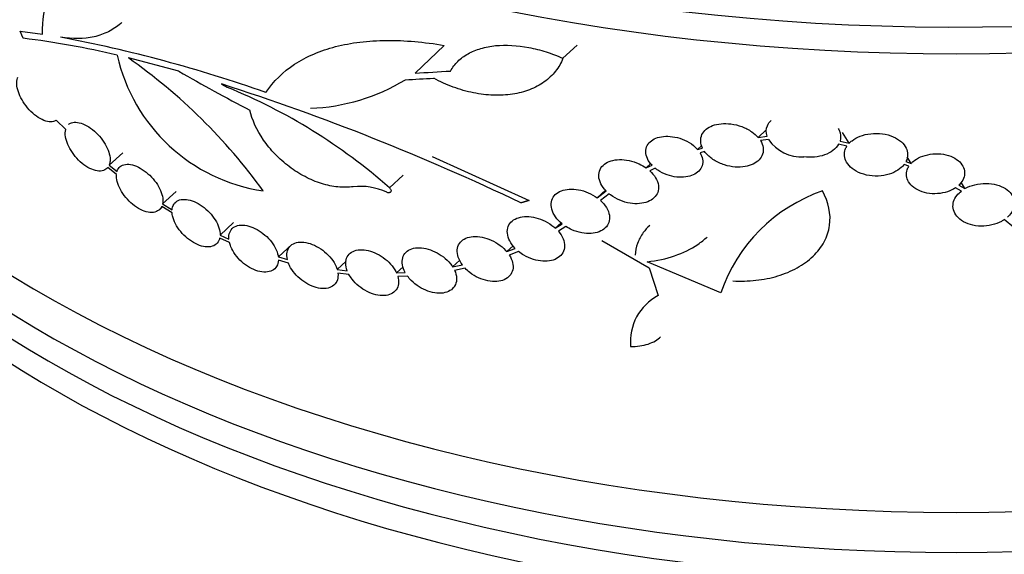
# Model space of a CAD drawing. Units: millimetres. Extents: x 0 to 835, y 0 to 1165.
# Drawn here: x 169 to 196, y 150 to 165 of the extents above; entities that cross this region are included whole.
import ezdxf
from ezdxf import colors
from ezdxf.entities.mleader import LeaderData, LeaderLine
from ezdxf.math import Vec2, Vec3

# ---------------------------------------------------------------- set-up
doc = ezdxf.new("R2010")
doc.units = ezdxf.units.MM
doc.layers.add('DV7_Défaut', color=7, linetype='Continuous')
doc.layers.add('Défaut', color=7, linetype='Continuous')

# ---------------------------------------------------------------- blocks, each defined once
blk = doc.blocks.new('_DOT')
at = {"color": 0}
blk.add_line((0, 0), (-1, 0), dxfattribs=at)
at = {"color": 0, "const_width": 0.333}
blk.add_lwpolyline([(-0.1665, 0, 1), (0.1665, 0, 1)], format="xyb", close=True, dxfattribs=at)
blk = doc.blocks.new('SE6')
at = {"layer": 'DV7_Défaut', "color": 7, "linetype": 'Continuous'}
for p, q in [((169.117, 164.262), (169.732, 164.178)), ((180.744, 163.87), (179.945, 163.112)), ((183.995, 163.517), (184.391, 163.881)), ((173.469, 163.161), (172.086, 163.527)), ((170.365, 161.563), (170.109, 161.821)), ((189.346, 161.345), (189.572, 161.553)), ((191.843, 161.183), (191.663, 161.479)), ((189.346, 161.345), (189.593, 161.376)), ((189.634, 161.285), (189.412, 161.256)), ((191.781, 161.102), (191.555, 161.16)), ((191.593, 161.246), (191.843, 161.183)), ((171.556, 160.582), (171.931, 160.926)), ((187.69, 161.014), (187.807, 161.121)), ((187.69, 161.014), (187.827, 161.05)), ((187.882, 160.958), (187.755, 160.924)), ((180.411, 160.817), (183.074, 159.616)), ((186.278, 160.507), (186.408, 160.627)), ((193.401, 160.687), (193.543, 160.633)), ((193.543, 160.633), (193.432, 160.816)), ((171.493, 160.49), (171.523, 160.518)), ((171.76, 160.328), (171.521, 160.52)), ((171.556, 160.582), (171.773, 160.407)), ((186.278, 160.507), (186.44, 160.58)), ((186.53, 160.498), (186.376, 160.429)), ((193.48, 160.552), (193.349, 160.603)), ((179.239, 159.965), (179.617, 160.312)), ((195.017, 159.939), (194.91, 160.116)), ((173.022, 159.522), (173.395, 159.864)), ((184.932, 159.691), (185.16, 159.901)), ((184.932, 159.691), (185.178, 159.876)), ((194.92, 159.874), (194.758, 159.963)), ((194.846, 160.033), (195.017, 159.939)), ((185.268, 159.794), (185.028, 159.612)), ((172.936, 159.361), (173.017, 159.436)), ((173.284, 159.272), (172.998, 159.448)), ((173.022, 159.522), (173.284, 159.36)), ((174.598, 158.665), (174.969, 159.006)), ((183.787, 158.854), (183.949, 159.003)), ((196.355, 158.875), (196.097, 159.089)), ((183.787, 158.854), (183.977, 158.973)), ((184.08, 158.898), (183.871, 158.768)), ((174.856, 158.462), (174.588, 158.581)), ((174.598, 158.665), (174.84, 158.557)), ((185.059, 158.513), (186.362, 157.762)), ((176.195, 158.066), (176.566, 158.407)), ((182.457, 158.21), (182.636, 158.374)), ((182.457, 158.21), (182.689, 158.301)), ((182.779, 158.217), (182.526, 158.117)), ((176.195, 158.066), (176.442, 157.996)), ((176.471, 157.898), (176.198, 157.975)), ((177.809, 157.719), (178.057, 157.948)), ((180.974, 157.792), (181.173, 157.974)), ((188.326, 157.077), (186.31, 157.933)), ((177.809, 157.719), (178.086, 157.685)), ((179.436, 157.628), (179.617, 157.794)), ((179.436, 157.628), (179.674, 157.637)), ((180.974, 157.792), (181.241, 157.847)), ((181.317, 157.755), (181.027, 157.695)), ((186.362, 157.762), (186.606, 157.003)), ((178.132, 157.586), (177.828, 157.623)), ((179.735, 157.54), (179.472, 157.53))]:
    blk.add_line(p, q, dxfattribs=at)
for centre, radius, start, end in [((166.332, 140.769), 23.473, 76.5923, 82.977), ((162.88, 125.684), 39.109, 70.6273, 79.1767), ((176.496, 164.662), 4.839, 192.661, 261.5332), ((162.96, 150.588), 15.834, 35.9161, 54.8069), ((154.783, 100.899), 65.017, 64.42997, 72.22199), ((176.879, 167.501), 5.36, 272.0811, 301.4669), ((168.925, 148.285), 15.582, 48.5534, 67.8621), ((190.546, 161.921), 1.112, 214.8883, 272.8994), ((178.431, 158.287), 1.716, 64.6626, 96.1453), ((192.564, 155.644), 4.473, 108.9364, 161.3079), ((187.271, 155.742), 1.425, 117.8181, 185.4179)]:
    blk.add_arc(centre, radius, start, end, dxfattribs=at)
for centre, major_axis, ratio, start_param, end_param in [((194.78, 186.336), (-38.041, 0), 0.57735, 0.102316, 3.077056), ((194.78, 185.52), (37.896, 0), 0.57735, 3.243909, 6.180869), ((194.78, 171.504), (-35.417, 0), 0.57735, 0.027151, 3.114441), ((194.78, 170.279), (35.2, 0), 0.57735, 3.243909, 6.180869), ((194.78, 169.463), (-35.056, 0), 0.57735, 0.08227, 3.059323), ((194.78, 168.646), (34.911, 0), 0.57735, 3.243909, 6.180869), ((193.869, 180.838), (-36.561, 8.893), 0.642827, 1.142021, 1.203827), ((196.466, 181.219), (-36.974, -11.254), 0.386225, 0.993968, 1.02283), ((196.465, 181.034), (-36.941, -11.244), 0.386225, 0.985517, 1.00883)]:
    blk.add_ellipse(centre, major_axis=major_axis, ratio=ratio, start_param=start_param, end_param=end_param, dxfattribs=at)
for points, knots in [([(169.732, 164.178), (169.722, 164.567), (169.778, 164.904), (169.959, 165.337), (170.035, 165.466), (170.174, 165.64), (170.226, 165.696), (170.283, 165.748)], [0, 0, 0, 0, 0.566674, 0.566674, 0.850011, 0.850011, 1, 1, 1, 1]), ([(171.904, 164.498), (171.894, 164.489), (171.884, 164.48), (171.772, 164.383), (171.659, 164.307), (171.414, 164.185), (171.283, 164.138), (170.866, 164.043), (170.554, 164.039), (170.224, 164.097)], [0, 0, 0, 0, 0.024962, 0.024962, 0.268722, 0.268722, 0.512481, 0.512481, 1, 1, 1, 1]), ([(175.853, 162.578), (176.059, 162.885), (176.322, 163.142), (176.803, 163.459), (176.979, 163.553), (177.355, 163.715), (177.554, 163.782), (177.975, 163.89), (178.197, 163.932), (178.665, 163.989), (178.911, 164.004), (179.663, 164.011), (180.19, 163.965), (180.744, 163.87)], [0, 0, 0, 0, 0.25, 0.25, 0.375, 0.375, 0.5, 0.5, 0.625, 0.625, 0.75, 0.75, 1, 1, 1, 1]), ([(180.915, 163.167), (180.969, 163.265), (181.036, 163.353), (181.197, 163.511), (181.292, 163.582), (181.504, 163.7), (181.62, 163.748), (181.873, 163.822), (182.01, 163.849), (182.435, 163.891), (182.748, 163.873), (183.218, 163.784), (183.376, 163.744), (183.691, 163.644), (183.845, 163.585), (183.995, 163.517)], [0, 0, 0, 0, 0.125, 0.125, 0.25, 0.25, 0.375, 0.375, 0.5, 0.5, 0.75, 0.75, 0.875, 0.875, 1, 1, 1, 1]), ([(160.826, 162.711), (160.713, 162.531), (160.317, 161.874), (159.715, 160.719), (159.11, 159.229), (158.662, 157.722), (158.372, 156.206), (158.237, 154.689), (158.255, 153.177), (158.424, 151.676), (158.743, 150.191), (159.208, 148.727), (159.82, 147.288), (160.576, 145.877), (161.477, 144.5), (162.52, 143.161), (163.704, 141.867), (165.023, 140.623), (166.473, 139.437), (168.044, 138.315), (169.731, 137.261), (171.522, 136.281), (173.41, 135.378), (175.386, 134.555), (177.439, 133.815), (179.562, 133.159), (181.746, 132.59), (183.982, 132.108), (186.261, 131.715), (188.575, 131.411), (190.914, 131.198), (193.27, 131.076), (195.633, 131.045), (197.995, 131.106), (200.346, 131.257), (202.677, 131.499), (204.979, 131.832), (207.245, 132.253), (209.464, 132.763), (211.629, 133.36), (213.731, 134.044), (215.762, 134.811), (217.713, 135.662), (219.577, 136.593), (221.346, 137.604), (223.01, 138.691), (224.561, 139.852), (225.99, 141.083), (227.288, 142.377), (228.448, 143.729), (229.461, 145.131), (230.322, 146.574), (231.027, 148.049), (231.575, 149.547), (231.965, 151.058), (232.198, 152.575), (232.276, 154.091), (232.202, 155.599), (231.978, 157.095), (231.606, 158.573), (231.087, 160.028), (230.422, 161.457), (229.69, 162.721), (229.161, 163.498), (228.928, 163.82)], [0, 0, 0, 0, 0.006201, 0.022527, 0.038618, 0.054479, 0.070137, 0.08564, 0.101045, 0.116416, 0.131801, 0.147267, 0.162869, 0.178653, 0.194646, 0.210854, 0.227265, 0.243853, 0.26058, 0.277405, 0.29429, 0.311205, 0.328123, 0.345028, 0.361911, 0.378769, 0.395602, 0.412411, 0.429199, 0.445969, 0.462726, 0.479474, 0.496217, 0.512961, 0.529709, 0.546465, 0.563234, 0.580021, 0.59683, 0.613666, 0.630534, 0.647434, 0.664371, 0.681341, 0.698342, 0.715364, 0.732386, 0.749379, 0.766306, 0.783125, 0.799789, 0.816255, 0.832496, 0.8485, 0.864283, 0.879878, 0.895337, 0.910722, 0.926091, 0.941499, 0.957008, 0.972673, 0.988532, 1, 1, 1, 1]), ([(183.995, 163.517), (183.946, 163.388), (183.879, 163.269), (183.708, 163.051), (183.603, 162.952), (183.365, 162.782), (183.232, 162.712), (182.938, 162.598), (182.779, 162.557), (182.447, 162.506), (182.271, 162.496), (181.911, 162.509), (181.729, 162.531), (181.36, 162.606), (181.172, 162.66), (180.808, 162.794), (180.63, 162.875), (180.455, 162.969)], [0, 0, 0, 0, 0.125, 0.125, 0.25, 0.25, 0.375, 0.375, 0.5, 0.5, 0.625, 0.625, 0.75, 0.75, 0.875, 0.875, 1, 1, 1, 1]), ([(170.109, 161.821), (170.087, 161.805), (170.062, 161.793), (170.034, 161.784), (169.985, 161.77), (169.928, 161.769), (169.865, 161.782), (169.803, 161.794), (169.735, 161.821), (169.666, 161.86), (169.598, 161.898), (169.528, 161.949), (169.462, 162.009), (169.398, 162.068), (169.335, 162.136), (169.28, 162.209), (169.226, 162.279), (169.178, 162.355), (169.139, 162.431), (169.101, 162.505), (169.071, 162.58), (169.051, 162.651), (169.032, 162.721), (169.022, 162.788), (169.023, 162.848), (169.023, 162.908), (169.035, 162.961), (169.056, 163.003)], [0, 0, 0, 0, 0.068507, 0.068507, 0.068507, 0.18964, 0.18964, 0.18964, 0.311327, 0.311327, 0.311327, 0.431647, 0.431647, 0.431647, 0.549005, 0.549005, 0.549005, 0.662968, 0.662968, 0.662968, 0.774675, 0.774675, 0.774675, 0.88641, 0.88641, 0.88641, 1, 1, 1, 1]), ([(178.247, 159.993), (178.117, 159.973), (177.975, 159.97), (177.683, 159.999), (177.533, 160.03), (177.227, 160.126), (177.075, 160.19), (176.778, 160.346), (176.63, 160.44), (176.356, 160.647), (176.226, 160.763), (175.988, 161.01), (175.882, 161.139), (175.602, 161.543), (175.474, 161.825), (175.415, 162.092)], [0, 0, 0, 0, 0.125, 0.125, 0.25, 0.25, 0.375, 0.375, 0.5, 0.5, 0.625, 0.625, 0.75, 0.75, 1, 1, 1, 1]), ([(170.44, 161.696), (170.472, 161.725), (170.511, 161.744), (170.557, 161.754), (170.609, 161.765), (170.67, 161.763), (170.736, 161.748), (170.801, 161.733), (170.872, 161.704), (170.943, 161.664), (171.013, 161.625), (171.084, 161.575), (171.151, 161.516), (171.216, 161.459), (171.28, 161.393), (171.335, 161.324), (171.389, 161.255), (171.438, 161.181), (171.476, 161.108), (171.514, 161.035), (171.544, 160.961), (171.561, 160.892), (171.58, 160.821), (171.587, 160.754), (171.582, 160.695), (171.579, 160.653), (171.57, 160.615), (171.556, 160.582)], [0, 0, 0, 0, 0.1056172, 0.1056172, 0.1056172, 0.2267414, 0.2267414, 0.2267414, 0.3469834, 0.3469834, 0.3469834, 0.4645551, 0.4645551, 0.4645551, 0.5792404, 0.5792404, 0.5792404, 0.6922684, 0.6922684, 0.6922684, 0.8053817, 0.8053817, 0.8053817, 0.9199836, 0.9199836, 0.9199836, 1, 1, 1, 1]), ([(187.827, 161.05), (187.796, 161.112), (187.778, 161.177), (187.775, 161.24), (187.771, 161.303), (187.783, 161.365), (187.809, 161.421), (187.834, 161.475), (187.873, 161.525), (187.923, 161.567), (187.972, 161.608), (188.033, 161.643), (188.1, 161.668), (188.17, 161.695), (188.249, 161.712), (188.331, 161.72), (188.419, 161.729), (188.512, 161.726), (188.604, 161.714), (188.703, 161.701), (188.804, 161.676), (188.898, 161.641), (188.997, 161.605), (189.092, 161.556), (189.174, 161.499), (189.239, 161.453), (189.298, 161.401), (189.346, 161.345)], [0, 0, 0, 0, 0.106061, 0.106061, 0.106061, 0.212498, 0.212498, 0.212498, 0.315265, 0.315265, 0.315265, 0.4173, 0.4173, 0.4173, 0.523652, 0.523652, 0.523652, 0.638193, 0.638193, 0.638193, 0.762521, 0.762521, 0.762521, 0.89436, 0.89436, 0.89436, 1, 1, 1, 1]), ([(189.593, 161.376), (189.559, 161.476), (189.562, 161.577), (189.624, 161.719), (189.66, 161.768), (189.707, 161.81)], [0, 0, 0, 0, 0.6309472, 0.6309472, 1, 1, 1, 1]), ([(171.521, 160.52), (171.506, 160.502), (171.489, 160.485), (171.47, 160.472), (171.429, 160.443), (171.378, 160.426), (171.321, 160.422), (171.263, 160.418), (171.197, 160.428), (171.129, 160.451), (171.062, 160.474), (170.99, 160.51), (170.919, 160.556), (170.85, 160.602), (170.781, 160.659), (170.718, 160.723), (170.656, 160.786), (170.597, 160.857), (170.548, 160.93), (170.499, 161.002), (170.457, 161.078), (170.425, 161.151), (170.394, 161.224), (170.372, 161.297), (170.362, 161.364), (170.35, 161.438), (170.351, 161.506), (170.365, 161.563)], [0, 0, 0, 0, 0.055649, 0.055649, 0.055649, 0.175429, 0.175429, 0.175429, 0.295672, 0.295672, 0.295672, 0.415115, 0.415115, 0.415115, 0.532677, 0.532677, 0.532677, 0.647907, 0.647907, 0.647907, 0.76132, 0.76132, 0.76132, 0.874336, 0.874336, 0.874336, 1, 1, 1, 1]), ([(191.545, 161.587), (191.555, 161.572), (191.563, 161.556), (191.615, 161.444), (191.622, 161.342), (191.593, 161.246)], [0, 0, 0, 0, 0.141559, 0.141559, 1, 1, 1, 1]), ([(191.843, 161.183), (191.867, 161.208), (191.893, 161.232), (191.922, 161.255), (191.986, 161.304), (192.062, 161.346), (192.145, 161.378), (192.234, 161.412), (192.333, 161.436), (192.435, 161.447), (192.54, 161.459), (192.651, 161.458), (192.758, 161.444), (192.861, 161.429), (192.963, 161.402), (193.054, 161.362), (193.138, 161.326), (193.214, 161.278), (193.275, 161.223), (193.331, 161.173), (193.375, 161.115), (193.404, 161.054), (193.432, 160.997), (193.446, 160.935), (193.446, 160.875), (193.446, 160.811), (193.43, 160.747), (193.401, 160.687)], [0, 0, 0, 0, 0.054059, 0.054059, 0.054059, 0.172809, 0.172809, 0.172809, 0.301502, 0.301502, 0.301502, 0.434669, 0.434669, 0.434669, 0.563543, 0.563543, 0.563543, 0.681746, 0.681746, 0.681746, 0.789472, 0.789472, 0.789472, 0.891646, 0.891646, 0.891646, 1, 1, 1, 1]), ([(186.44, 160.58), (186.387, 160.636), (186.343, 160.699), (186.313, 160.762), (186.283, 160.825), (186.267, 160.891), (186.267, 160.954), (186.266, 161.014), (186.28, 161.072), (186.307, 161.124), (186.334, 161.174), (186.373, 161.219), (186.422, 161.255), (186.47, 161.291), (186.529, 161.321), (186.594, 161.341), (186.662, 161.362), (186.737, 161.373), (186.814, 161.376), (186.896, 161.379), (186.983, 161.371), (187.067, 161.355), (187.157, 161.337), (187.248, 161.308), (187.331, 161.271), (187.419, 161.232), (187.502, 161.182), (187.572, 161.126), (187.616, 161.091), (187.655, 161.053), (187.69, 161.014)], [0, 0, 0, 0, 0.104137, 0.104137, 0.104137, 0.208721, 0.208721, 0.208721, 0.308362, 0.308362, 0.308362, 0.403523, 0.403523, 0.403523, 0.498071, 0.498071, 0.498071, 0.595912, 0.595912, 0.595912, 0.699992, 0.699992, 0.699992, 0.811367, 0.811367, 0.811367, 0.92806, 0.92806, 0.92806, 1, 1, 1, 1]), ([(189.412, 161.256), (189.449, 161.196), (189.474, 161.133), (189.484, 161.07), (189.494, 161.006), (189.49, 160.942), (189.47, 160.884), (189.451, 160.827), (189.417, 160.774), (189.373, 160.728), (189.329, 160.683), (189.273, 160.644), (189.21, 160.614), (189.144, 160.582), (189.069, 160.559), (188.99, 160.545), (188.904, 160.53), (188.812, 160.526), (188.721, 160.533), (188.622, 160.54), (188.52, 160.56), (188.425, 160.59), (188.324, 160.622), (188.227, 160.667), (188.141, 160.721), (188.055, 160.775), (187.979, 160.84), (187.919, 160.911), (187.906, 160.926), (187.893, 160.942), (187.882, 160.958)], [0, 0, 0, 0, 0.101211, 0.101211, 0.101211, 0.202886, 0.202886, 0.202886, 0.299802, 0.299802, 0.299802, 0.395545, 0.395545, 0.395545, 0.496023, 0.496023, 0.496023, 0.60502, 0.60502, 0.60502, 0.723337, 0.723337, 0.723337, 0.847993, 0.847993, 0.847993, 0.97274, 0.97274, 0.97274, 1, 1, 1, 1]), ([(191.555, 161.16), (191.482, 161.03), (191.341, 160.926), (191, 160.804), (190.799, 160.784), (190.602, 160.81)], [0, 0, 0, 0, 0.5, 0.5, 1, 1, 1, 1]), ([(187.755, 160.924), (187.79, 160.866), (187.815, 160.805), (187.825, 160.745), (187.835, 160.685), (187.831, 160.624), (187.813, 160.569), (187.795, 160.516), (187.764, 160.466), (187.723, 160.423), (187.682, 160.381), (187.629, 160.345), (187.57, 160.318), (187.509, 160.29), (187.438, 160.271), (187.365, 160.26), (187.286, 160.249), (187.202, 160.249), (187.118, 160.258), (187.029, 160.268), (186.938, 160.289), (186.852, 160.32), (186.762, 160.352), (186.675, 160.396), (186.598, 160.447), (186.575, 160.463), (186.552, 160.48), (186.53, 160.498)], [0, 0, 0, 0, 0.116398, 0.116398, 0.116398, 0.233279, 0.233279, 0.233279, 0.345224, 0.345224, 0.345224, 0.455385, 0.455385, 0.455385, 0.569464, 0.569464, 0.569464, 0.691202, 0.691202, 0.691202, 0.821477, 0.821477, 0.821477, 0.957745, 0.957745, 0.957745, 1, 1, 1, 1]), ([(193.349, 160.603), (193.327, 160.574), (193.302, 160.546), (193.274, 160.521), (193.216, 160.468), (193.146, 160.422), (193.068, 160.386), (192.985, 160.347), (192.891, 160.319), (192.794, 160.302), (192.693, 160.284), (192.584, 160.28), (192.479, 160.289), (192.374, 160.298), (192.268, 160.321), (192.171, 160.356), (192.08, 160.39), (191.995, 160.436), (191.926, 160.492), (191.862, 160.541), (191.81, 160.6), (191.774, 160.662), (191.74, 160.719), (191.72, 160.781), (191.715, 160.841), (191.709, 160.901), (191.718, 160.96), (191.738, 161.016), (191.749, 161.046), (191.763, 161.075), (191.781, 161.102)], [0, 0, 0, 0, 0.05402, 0.05402, 0.05402, 0.164604, 0.164604, 0.164604, 0.283491, 0.283491, 0.283491, 0.40821, 0.40821, 0.40821, 0.532918, 0.532918, 0.532918, 0.650413, 0.650413, 0.650413, 0.756832, 0.756832, 0.756832, 0.854608, 0.854608, 0.854608, 0.950025, 0.950025, 0.950025, 1, 1, 1, 1]), ([(193.543, 160.633), (193.56, 160.651), (193.579, 160.668), (193.599, 160.685), (193.656, 160.733), (193.726, 160.775), (193.801, 160.808), (193.882, 160.842), (193.973, 160.868), (194.065, 160.882), (194.16, 160.896), (194.26, 160.899), (194.357, 160.89), (194.451, 160.881), (194.544, 160.859), (194.627, 160.827), (194.705, 160.797), (194.777, 160.756), (194.835, 160.708), (194.889, 160.663), (194.932, 160.611), (194.962, 160.556), (194.99, 160.503), (195.006, 160.445), (195.009, 160.388), (195.011, 160.331), (195, 160.273), (194.978, 160.218), (194.954, 160.161), (194.917, 160.106), (194.87, 160.057), (194.862, 160.049), (194.854, 160.041), (194.846, 160.033)], [0, 0, 0, 0, 0.036893, 0.036893, 0.036893, 0.14427, 0.14427, 0.14427, 0.258869, 0.258869, 0.258869, 0.376399, 0.376399, 0.376399, 0.490504, 0.490504, 0.490504, 0.596789, 0.596789, 0.596789, 0.695476, 0.695476, 0.695476, 0.790144, 0.790144, 0.790144, 0.885083, 0.885083, 0.885083, 0.983822, 0.983822, 0.983822, 1, 1, 1, 1]), ([(171.773, 160.407), (171.778, 160.424), (171.783, 160.439), (171.79, 160.454), (171.813, 160.502), (171.847, 160.541), (171.89, 160.567), (171.934, 160.593), (171.989, 160.607), (172.05, 160.608), (172.111, 160.61), (172.179, 160.598), (172.25, 160.573), (172.32, 160.549), (172.394, 160.513), (172.466, 160.467), (172.536, 160.422), (172.607, 160.366), (172.671, 160.305), (172.734, 160.244), (172.793, 160.175), (172.843, 160.105), (172.893, 160.035), (172.935, 159.961), (172.966, 159.889), (172.997, 159.816), (173.018, 159.744), (173.026, 159.677), (173.033, 159.621), (173.032, 159.569), (173.022, 159.522)], [0, 0, 0, 0, 0.033811, 0.033811, 0.033811, 0.145162, 0.145162, 0.145162, 0.257605, 0.257605, 0.257605, 0.3696, 0.3696, 0.3696, 0.479797, 0.479797, 0.479797, 0.587903, 0.587903, 0.587903, 0.694755, 0.694755, 0.694755, 0.801673, 0.801673, 0.801673, 0.909728, 0.909728, 0.909728, 1, 1, 1, 1]), ([(185.178, 159.876), (185.119, 159.938), (185.07, 160.006), (185.037, 160.074), (185.003, 160.143), (184.983, 160.214), (184.98, 160.282), (184.978, 160.347), (184.99, 160.41), (185.017, 160.467), (185.043, 160.521), (185.083, 160.57), (185.134, 160.609), (185.185, 160.648), (185.247, 160.679), (185.315, 160.701), (185.386, 160.722), (185.464, 160.734), (185.546, 160.736), (185.631, 160.738), (185.721, 160.729), (185.809, 160.71), (185.903, 160.69), (185.997, 160.659), (186.084, 160.619), (186.152, 160.587), (186.218, 160.549), (186.278, 160.507)], [0, 0, 0, 0, 0.116704, 0.116704, 0.116704, 0.233833, 0.233833, 0.233833, 0.346306, 0.346306, 0.346306, 0.454071, 0.454071, 0.454071, 0.560467, 0.560467, 0.560467, 0.669248, 0.669248, 0.669248, 0.783488, 0.783488, 0.783488, 0.904592, 0.904592, 0.904592, 1, 1, 1, 1]), ([(186.376, 160.429), (186.441, 160.371), (186.497, 160.305), (186.538, 160.238), (186.578, 160.17), (186.605, 160.098), (186.615, 160.028), (186.623, 159.962), (186.617, 159.897), (186.595, 159.837), (186.574, 159.781), (186.538, 159.729), (186.492, 159.685), (186.446, 159.642), (186.387, 159.607), (186.322, 159.581), (186.255, 159.554), (186.178, 159.536), (186.099, 159.529), (186.015, 159.522), (185.925, 159.526), (185.836, 159.54), (185.743, 159.556), (185.648, 159.583), (185.559, 159.621), (185.467, 159.659), (185.378, 159.71), (185.302, 159.767), (185.29, 159.776), (185.279, 159.785), (185.268, 159.794)], [0, 0, 0, 0, 0.112883, 0.112883, 0.112883, 0.226274, 0.226274, 0.226274, 0.333744, 0.333744, 0.333744, 0.435271, 0.435271, 0.435271, 0.535417, 0.535417, 0.535417, 0.638599, 0.638599, 0.638599, 0.747596, 0.747596, 0.747596, 0.862893, 0.862893, 0.862893, 0.982435, 0.982435, 0.982435, 1, 1, 1, 1]), ([(194.758, 159.963), (194.727, 159.942), (194.694, 159.922), (194.659, 159.905), (194.582, 159.867), (194.496, 159.838), (194.406, 159.821), (194.314, 159.802), (194.215, 159.796), (194.12, 159.801), (194.024, 159.807), (193.929, 159.825), (193.842, 159.855), (193.759, 159.883), (193.682, 159.923), (193.618, 159.971), (193.559, 160.016), (193.509, 160.068), (193.475, 160.124), (193.443, 160.177), (193.422, 160.235), (193.416, 160.292), (193.41, 160.348), (193.417, 160.405), (193.435, 160.459), (193.446, 160.491), (193.461, 160.522), (193.48, 160.552)], [0, 0, 0, 0, 0.06001, 0.06001, 0.06001, 0.192249, 0.192249, 0.192249, 0.329167, 0.329167, 0.329167, 0.465298, 0.465298, 0.465298, 0.594533, 0.594533, 0.594533, 0.713937, 0.713937, 0.713937, 0.825849, 0.825849, 0.825849, 0.935937, 0.935937, 0.935937, 1, 1, 1, 1]), ([(172.998, 159.448), (172.991, 159.433), (172.983, 159.418), (172.973, 159.404), (172.943, 159.361), (172.901, 159.328), (172.851, 159.309), (172.8, 159.289), (172.74, 159.281), (172.675, 159.287), (172.61, 159.293), (172.538, 159.312), (172.467, 159.343), (172.396, 159.374), (172.322, 159.417), (172.252, 159.469), (172.183, 159.52), (172.116, 159.581), (172.056, 159.648), (171.997, 159.714), (171.943, 159.786), (171.899, 159.859), (171.856, 159.931), (171.821, 160.006), (171.797, 160.078), (171.773, 160.15), (171.76, 160.22), (171.759, 160.283), (171.758, 160.298), (171.758, 160.313), (171.76, 160.328)], [0, 0, 0, 0, 0.03769, 0.03769, 0.03769, 0.156772, 0.156772, 0.156772, 0.276041, 0.276041, 0.276041, 0.394662, 0.394662, 0.394662, 0.512014, 0.512014, 0.512014, 0.627863, 0.627863, 0.627863, 0.742504, 0.742504, 0.742504, 0.856789, 0.856789, 0.856789, 0.971885, 0.971885, 0.971885, 1, 1, 1, 1]), ([(195.017, 159.939), (195.041, 159.952), (195.065, 159.965), (195.09, 159.976), (195.174, 160.016), (195.268, 160.045), (195.365, 160.063), (195.464, 160.082), (195.569, 160.088), (195.67, 160.082), (195.768, 160.075), (195.865, 160.056), (195.953, 160.025), (196.036, 159.997), (196.113, 159.957), (196.175, 159.908), (196.235, 159.863), (196.283, 159.809), (196.317, 159.751), (196.349, 159.695), (196.368, 159.634), (196.373, 159.573), (196.378, 159.511), (196.369, 159.448), (196.346, 159.387), (196.323, 159.325), (196.285, 159.264), (196.236, 159.209), (196.221, 159.192), (196.204, 159.176), (196.187, 159.16)], [0, 0, 0, 0, 0.03689, 0.03689, 0.03689, 0.162428, 0.162428, 0.162428, 0.290295, 0.290295, 0.290295, 0.414594, 0.414594, 0.414594, 0.531561, 0.531561, 0.531561, 0.641661, 0.641661, 0.641661, 0.748282, 0.748282, 0.748282, 0.855399, 0.855399, 0.855399, 0.96623, 0.96623, 0.96623, 1, 1, 1, 1]), ([(179.239, 159.965), (179.249, 159.957), (179.258, 159.947), (179.265, 159.937), (179.272, 159.927), (179.277, 159.916), (179.281, 159.906), (179.284, 159.895), (179.285, 159.885), (179.285, 159.876), (179.284, 159.866), (179.281, 159.858), (179.276, 159.851), (179.271, 159.844), (179.265, 159.838), (179.257, 159.834), (179.249, 159.83), (179.239, 159.827), (179.229, 159.826), (179.219, 159.825), (179.207, 159.826), (179.196, 159.828), (179.186, 159.83), (179.175, 159.834), (179.165, 159.838)], [0, 0, 0, 0, 0.129354, 0.129354, 0.129354, 0.259755, 0.259755, 0.259755, 0.389564, 0.389564, 0.389564, 0.517373, 0.517373, 0.517373, 0.642872, 0.642872, 0.642872, 0.766814, 0.766814, 0.766814, 0.890574, 0.890574, 0.890574, 1, 1, 1, 1]), ([(183.977, 158.973), (183.906, 159.03), (183.844, 159.096), (183.795, 159.164), (183.747, 159.232), (183.711, 159.305), (183.691, 159.376), (183.672, 159.445), (183.668, 159.515), (183.68, 159.578), (183.692, 159.638), (183.718, 159.695), (183.757, 159.743), (183.796, 159.79), (183.847, 159.83), (183.907, 159.859), (183.967, 159.889), (184.038, 159.909), (184.113, 159.919), (184.19, 159.929), (184.274, 159.929), (184.358, 159.918), (184.446, 159.907), (184.537, 159.885), (184.624, 159.853), (184.714, 159.82), (184.803, 159.776), (184.882, 159.724), (184.899, 159.714), (184.915, 159.702), (184.932, 159.691)], [0, 0, 0, 0, 0.113013, 0.113013, 0.113013, 0.226371, 0.226371, 0.226371, 0.336268, 0.336268, 0.336268, 0.441554, 0.441554, 0.441554, 0.543923, 0.543923, 0.543923, 0.646141, 0.646141, 0.646141, 0.751091, 0.751091, 0.751091, 0.860874, 0.860874, 0.860874, 0.975895, 0.975895, 0.975895, 1, 1, 1, 1]), ([(188.652, 157.407), (188.868, 157.395), (189.08, 157.401), (189.492, 157.446), (189.696, 157.487), (190.076, 157.601), (190.253, 157.675), (190.58, 157.856), (190.729, 157.963), (190.977, 158.201), (191.081, 158.336), (191.235, 158.622), (191.285, 158.772), (191.351, 159.243), (191.28, 159.568), (191.112, 159.875)], [0, 0, 0, 0, 0.125, 0.125, 0.25, 0.25, 0.375, 0.375, 0.5, 0.5, 0.625, 0.625, 0.75, 0.75, 1, 1, 1, 1]), ([(196.097, 159.089), (196.073, 159.073), (196.047, 159.057), (196.021, 159.042), (195.941, 158.999), (195.851, 158.965), (195.758, 158.943), (195.662, 158.92), (195.56, 158.908), (195.46, 158.91), (195.36, 158.912), (195.26, 158.927), (195.168, 158.954), (195.079, 158.98), (194.996, 159.019), (194.927, 159.066), (194.862, 159.111), (194.806, 159.164), (194.767, 159.223), (194.729, 159.278), (194.704, 159.339), (194.695, 159.4), (194.685, 159.461), (194.689, 159.523), (194.707, 159.583), (194.725, 159.644), (194.757, 159.704), (194.801, 159.758), (194.834, 159.8), (194.874, 159.839), (194.92, 159.874)], [0, 0, 0, 0, 0.038975, 0.038975, 0.038975, 0.155747, 0.155747, 0.155747, 0.275778, 0.275778, 0.275778, 0.395138, 0.395138, 0.395138, 0.509518, 0.509518, 0.509518, 0.616749, 0.616749, 0.616749, 0.718351, 0.718351, 0.718351, 0.818462, 0.818462, 0.818462, 0.92161, 0.92161, 0.92161, 1, 1, 1, 1]), ([(173.284, 159.36), (173.285, 159.37), (173.286, 159.38), (173.288, 159.39), (173.297, 159.449), (173.32, 159.5), (173.353, 159.54), (173.387, 159.581), (173.433, 159.611), (173.487, 159.628), (173.541, 159.645), (173.604, 159.65), (173.673, 159.642), (173.74, 159.634), (173.814, 159.614), (173.888, 159.583), (173.961, 159.552), (174.036, 159.509), (174.107, 159.458), (174.178, 159.408), (174.246, 159.349), (174.307, 159.285), (174.367, 159.221), (174.422, 159.15), (174.466, 159.079), (174.51, 159.008), (174.545, 158.934), (174.567, 158.863), (174.589, 158.794), (174.599, 158.726), (174.598, 158.665)], [0, 0, 0, 0, 0.018303, 0.018303, 0.018303, 0.12942, 0.12942, 0.12942, 0.241026, 0.241026, 0.241026, 0.352215, 0.352215, 0.352215, 0.461992, 0.461992, 0.461992, 0.570156, 0.570156, 0.570156, 0.677419, 0.677419, 0.677419, 0.78491, 0.78491, 0.78491, 0.893507, 0.893507, 0.893507, 1, 1, 1, 1]), ([(185.028, 159.612), (185.094, 159.553), (185.15, 159.486), (185.191, 159.418), (185.232, 159.349), (185.26, 159.277), (185.271, 159.207), (185.281, 159.14), (185.276, 159.074), (185.255, 159.014), (185.236, 158.957), (185.201, 158.904), (185.156, 158.861), (185.111, 158.818), (185.053, 158.782), (184.989, 158.757), (184.923, 158.731), (184.847, 158.715), (184.769, 158.71), (184.687, 158.704), (184.599, 158.71), (184.512, 158.726), (184.421, 158.743), (184.329, 158.772), (184.243, 158.811), (184.186, 158.836), (184.132, 158.865), (184.08, 158.898)], [0, 0, 0, 0, 0.120389, 0.120389, 0.120389, 0.241234, 0.241234, 0.241234, 0.356987, 0.356987, 0.356987, 0.4671, 0.4671, 0.4671, 0.575324, 0.575324, 0.575324, 0.685659, 0.685659, 0.685659, 0.800775, 0.800775, 0.800775, 0.921331, 0.921331, 0.921331, 1, 1, 1, 1]), ([(174.588, 158.581), (174.586, 158.571), (174.583, 158.562), (174.58, 158.553), (174.563, 158.498), (174.532, 158.452), (174.492, 158.417), (174.451, 158.382), (174.398, 158.358), (174.339, 158.346), (174.28, 158.335), (174.212, 158.337), (174.141, 158.351), (174.07, 158.365), (173.995, 158.392), (173.921, 158.43), (173.848, 158.467), (173.774, 158.516), (173.706, 158.572), (173.638, 158.628), (173.574, 158.692), (173.518, 158.76), (173.462, 158.828), (173.414, 158.902), (173.377, 158.974), (173.339, 159.047), (173.312, 159.121), (173.297, 159.19), (173.29, 159.218), (173.286, 159.245), (173.284, 159.272)], [0, 0, 0, 0, 0.019507, 0.019507, 0.019507, 0.138267, 0.138267, 0.138267, 0.256866, 0.256866, 0.256866, 0.374708, 0.374708, 0.374708, 0.491545, 0.491545, 0.491545, 0.607434, 0.607434, 0.607434, 0.722705, 0.722705, 0.722705, 0.837933, 0.837933, 0.837933, 0.953825, 0.953825, 0.953825, 1, 1, 1, 1]), ([(182.689, 158.301), (182.628, 158.364), (182.577, 158.434), (182.541, 158.504), (182.504, 158.574), (182.482, 158.646), (182.475, 158.715), (182.468, 158.782), (182.476, 158.847), (182.499, 158.904), (182.521, 158.96), (182.557, 159.01), (182.605, 159.051), (182.652, 159.09), (182.711, 159.121), (182.778, 159.142), (182.844, 159.163), (182.92, 159.173), (182.999, 159.173), (183.08, 159.173), (183.166, 159.161), (183.251, 159.14), (183.338, 159.118), (183.427, 159.085), (183.51, 159.044), (183.596, 159.001), (183.677, 158.948), (183.748, 158.889), (183.761, 158.877), (183.774, 158.866), (183.787, 158.854)], [0, 0, 0, 0, 0.111628, 0.111628, 0.111628, 0.223542, 0.223542, 0.223542, 0.332694, 0.332694, 0.332694, 0.438319, 0.438319, 0.438319, 0.541935, 0.541935, 0.541935, 0.645886, 0.645886, 0.645886, 0.752536, 0.752536, 0.752536, 0.863423, 0.863423, 0.863423, 0.978426, 0.978426, 0.978426, 1, 1, 1, 1]), ([(174.84, 158.557), (174.835, 158.623), (174.843, 158.686), (174.863, 158.739), (174.884, 158.791), (174.917, 158.836), (174.961, 158.869), (175.005, 158.902), (175.06, 158.924), (175.123, 158.933), (175.185, 158.943), (175.255, 158.94), (175.328, 158.925), (175.401, 158.91), (175.478, 158.883), (175.554, 158.847), (175.629, 158.81), (175.704, 158.763), (175.774, 158.709), (175.844, 158.655), (175.91, 158.592), (175.967, 158.526), (176.024, 158.46), (176.073, 158.388), (176.111, 158.317), (176.149, 158.245), (176.175, 158.171), (176.189, 158.102), (176.191, 158.09), (176.193, 158.078), (176.195, 158.066)], [0, 0, 0, 0, 0.110511, 0.110511, 0.110511, 0.221126, 0.221126, 0.221126, 0.331317, 0.331317, 0.331317, 0.440249, 0.440249, 0.440249, 0.547844, 0.547844, 0.547844, 0.654802, 0.654802, 0.654802, 0.762182, 0.762182, 0.762182, 0.870778, 0.870778, 0.870778, 0.980697, 0.980697, 0.980697, 1, 1, 1, 1]), ([(183.871, 158.768), (183.926, 158.704), (183.97, 158.635), (183.999, 158.566), (184.028, 158.497), (184.043, 158.426), (184.041, 158.359), (184.04, 158.295), (184.024, 158.233), (183.993, 158.179), (183.964, 158.127), (183.921, 158.081), (183.867, 158.045), (183.814, 158.009), (183.75, 157.982), (183.68, 157.965), (183.608, 157.949), (183.528, 157.943), (183.446, 157.948), (183.361, 157.953), (183.273, 157.969), (183.187, 157.996), (183.098, 158.024), (183.01, 158.064), (182.929, 158.112), (182.876, 158.143), (182.826, 158.179), (182.779, 158.217)], [0, 0, 0, 0, 0.118185, 0.118185, 0.118185, 0.23675, 0.23675, 0.23675, 0.35129, 0.35129, 0.35129, 0.461872, 0.461872, 0.461872, 0.571724, 0.571724, 0.571724, 0.68392, 0.68392, 0.68392, 0.800235, 0.800235, 0.800235, 0.920715, 0.920715, 0.920715, 1, 1, 1, 1]), ([(186.375, 158.926), (186.309, 158.866), (186.251, 158.802), (186.134, 158.641), (186.08, 158.541), (186.005, 158.334), (185.982, 158.225), (185.975, 158.112)], [0, 0, 0, 0, 0.273761, 0.273761, 0.63688, 0.63688, 1, 1, 1, 1]), ([(176.198, 157.975), (176.195, 157.912), (176.178, 157.854), (176.149, 157.806), (176.121, 157.759), (176.079, 157.72), (176.027, 157.693), (175.977, 157.666), (175.915, 157.651), (175.848, 157.648), (175.781, 157.646), (175.707, 157.656), (175.632, 157.678), (175.558, 157.699), (175.48, 157.733), (175.405, 157.776), (175.331, 157.819), (175.258, 157.873), (175.192, 157.933), (175.126, 157.993), (175.066, 158.06), (175.015, 158.13), (174.965, 158.2), (174.923, 158.274), (174.893, 158.346), (174.877, 158.385), (174.865, 158.424), (174.856, 158.462)], [0, 0, 0, 0, 0.118316, 0.118316, 0.118316, 0.23677, 0.23677, 0.23677, 0.35448, 0.35448, 0.35448, 0.471237, 0.471237, 0.471237, 0.587387, 0.587387, 0.587387, 0.703393, 0.703393, 0.703393, 0.819732, 0.819732, 0.819732, 0.936827, 0.936827, 0.936827, 1, 1, 1, 1]), ([(176.442, 157.996), (176.426, 158.066), (176.424, 158.133), (176.434, 158.193), (176.445, 158.252), (176.47, 158.306), (176.506, 158.349), (176.542, 158.391), (176.591, 158.424), (176.648, 158.445), (176.705, 158.466), (176.772, 158.475), (176.843, 158.472), (176.914, 158.47), (176.991, 158.455), (177.069, 158.43), (177.146, 158.404), (177.225, 158.368), (177.3, 158.323), (177.376, 158.278), (177.449, 158.223), (177.514, 158.163), (177.58, 158.102), (177.64, 158.035), (177.687, 157.965), (177.736, 157.895), (177.774, 157.822), (177.798, 157.751), (177.802, 157.74), (177.805, 157.729), (177.809, 157.719)], [0, 0, 0, 0, 0.110583, 0.110583, 0.110583, 0.221291, 0.221291, 0.221291, 0.331291, 0.331291, 0.331291, 0.43992, 0.43992, 0.43992, 0.547412, 0.547412, 0.547412, 0.654669, 0.654669, 0.654669, 0.762803, 0.762803, 0.762803, 0.872503, 0.872503, 0.872503, 0.983617, 0.983617, 0.983617, 1, 1, 1, 1]), ([(181.241, 157.847), (181.191, 157.914), (181.153, 157.986), (181.129, 158.056), (181.105, 158.126), (181.095, 158.196), (181.1, 158.261), (181.105, 158.324), (181.124, 158.384), (181.158, 158.434), (181.19, 158.483), (181.236, 158.525), (181.292, 158.557), (181.347, 158.588), (181.413, 158.609), (181.485, 158.619), (181.557, 158.629), (181.636, 158.628), (181.717, 158.617), (181.8, 158.606), (181.886, 158.583), (181.969, 158.551), (182.054, 158.518), (182.138, 158.474), (182.215, 158.423), (182.293, 158.371), (182.365, 158.31), (182.426, 158.245), (182.436, 158.233), (182.447, 158.221), (182.457, 158.21)], [0, 0, 0, 0, 0.110679, 0.110679, 0.110679, 0.22159, 0.22159, 0.22159, 0.330431, 0.330431, 0.330431, 0.436646, 0.436646, 0.436646, 0.541454, 0.541454, 0.541454, 0.646753, 0.646753, 0.646753, 0.754432, 0.754432, 0.754432, 0.865574, 0.865574, 0.865574, 0.979759, 0.979759, 0.979759, 1, 1, 1, 1]), ([(186.31, 157.933), (186.575, 157.962), (186.824, 158.016), (187.29, 158.176), (187.507, 158.283), (187.787, 158.472), (187.872, 158.54), (187.951, 158.612)], [0, 0, 0, 0, 0.401967, 0.401967, 0.803935, 0.803935, 1, 1, 1, 1]), ([(178.086, 157.685), (178.059, 157.756), (178.045, 157.827), (178.045, 157.892), (178.044, 157.957), (178.058, 158.018), (178.085, 158.069), (178.112, 158.12), (178.152, 158.164), (178.203, 158.196), (178.252, 158.228), (178.314, 158.249), (178.382, 158.259), (178.449, 158.268), (178.524, 158.266), (178.602, 158.253), (178.679, 158.24), (178.761, 158.215), (178.84, 158.181), (178.92, 158.146), (178.999, 158.101), (179.072, 158.049), (179.146, 157.996), (179.215, 157.935), (179.273, 157.87), (179.333, 157.804), (179.383, 157.733), (179.419, 157.661), (179.425, 157.65), (179.43, 157.639), (179.436, 157.628)], [0, 0, 0, 0, 0.110342, 0.110342, 0.110342, 0.220836, 0.220836, 0.220836, 0.330283, 0.330283, 0.330283, 0.438135, 0.438135, 0.438135, 0.544943, 0.544943, 0.544943, 0.651869, 0.651869, 0.651869, 0.760169, 0.760169, 0.760169, 0.87052, 0.87052, 0.87052, 0.982557, 0.982557, 0.982557, 1, 1, 1, 1]), ([(179.674, 157.637), (179.636, 157.707), (179.61, 157.779), (179.598, 157.847), (179.586, 157.916), (179.588, 157.982), (179.605, 158.041), (179.621, 158.099), (179.652, 158.151), (179.695, 158.193), (179.736, 158.234), (179.791, 158.267), (179.853, 158.288), (179.916, 158.308), (179.987, 158.318), (180.063, 158.317), (180.139, 158.315), (180.22, 158.302), (180.301, 158.279), (180.383, 158.256), (180.467, 158.222), (180.546, 158.179), (180.626, 158.136), (180.704, 158.082), (180.772, 158.023), (180.841, 157.963), (180.903, 157.896), (180.951, 157.827), (180.959, 157.815), (180.967, 157.803), (180.974, 157.792)], [0, 0, 0, 0, 0.110314, 0.110314, 0.110314, 0.220815, 0.220815, 0.220815, 0.329829, 0.329829, 0.329829, 0.436861, 0.436861, 0.436861, 0.542785, 0.542785, 0.542785, 0.649093, 0.649093, 0.649093, 0.757292, 0.757292, 0.757292, 0.868179, 0.868179, 0.868179, 0.981271, 0.981271, 0.981271, 1, 1, 1, 1]), ([(182.526, 158.117), (182.569, 158.05), (182.6, 157.979), (182.616, 157.911), (182.633, 157.842), (182.635, 157.774), (182.622, 157.713), (182.609, 157.653), (182.581, 157.597), (182.541, 157.551), (182.502, 157.505), (182.449, 157.468), (182.389, 157.441), (182.328, 157.414), (182.257, 157.397), (182.182, 157.391), (182.105, 157.386), (182.022, 157.392), (181.94, 157.408), (181.855, 157.425), (181.767, 157.454), (181.685, 157.492), (181.6, 157.531), (181.519, 157.581), (181.446, 157.638), (181.4, 157.674), (181.356, 157.714), (181.317, 157.755)], [0, 0, 0, 0, 0.117013, 0.117013, 0.117013, 0.23433, 0.23433, 0.23433, 0.348672, 0.348672, 0.348672, 0.460431, 0.460431, 0.460431, 0.572151, 0.572151, 0.572151, 0.686016, 0.686016, 0.686016, 0.803081, 0.803081, 0.803081, 0.923084, 0.923084, 0.923084, 1, 1, 1, 1]), ([(177.828, 157.623), (177.837, 157.556), (177.831, 157.492), (177.813, 157.436), (177.794, 157.38), (177.762, 157.331), (177.718, 157.293), (177.675, 157.256), (177.62, 157.228), (177.557, 157.212), (177.495, 157.197), (177.424, 157.193), (177.35, 157.202), (177.276, 157.21), (177.197, 157.231), (177.119, 157.262), (177.041, 157.294), (176.963, 157.337), (176.89, 157.387), (176.817, 157.438), (176.747, 157.498), (176.687, 157.563), (176.626, 157.628), (176.573, 157.699), (176.532, 157.77), (176.508, 157.813), (176.488, 157.855), (176.471, 157.898)], [0, 0, 0, 0, 0.117251, 0.117251, 0.117251, 0.23466, 0.23466, 0.23466, 0.351045, 0.351045, 0.351045, 0.46644, 0.46644, 0.46644, 0.581556, 0.581556, 0.581556, 0.697048, 0.697048, 0.697048, 0.813354, 0.813354, 0.813354, 0.930656, 0.930656, 0.930656, 1, 1, 1, 1]), ([(181.027, 157.695), (181.058, 157.626), (181.077, 157.556), (181.081, 157.49), (181.085, 157.424), (181.074, 157.361), (181.049, 157.305), (181.025, 157.251), (180.987, 157.203), (180.938, 157.166), (180.89, 157.129), (180.83, 157.101), (180.763, 157.085), (180.696, 157.069), (180.62, 157.065), (180.542, 157.071), (180.463, 157.078), (180.379, 157.096), (180.297, 157.125), (180.214, 157.154), (180.131, 157.195), (180.054, 157.243), (179.976, 157.293), (179.903, 157.352), (179.84, 157.416), (179.801, 157.455), (179.766, 157.497), (179.735, 157.54)], [0, 0, 0, 0, 0.116648, 0.116648, 0.116648, 0.233532, 0.233532, 0.233532, 0.348328, 0.348328, 0.348328, 0.461462, 0.461462, 0.461462, 0.574757, 0.574757, 0.574757, 0.689667, 0.689667, 0.689667, 0.80681, 0.80681, 0.80681, 0.925931, 0.925931, 0.925931, 1, 1, 1, 1]), ([(179.472, 157.53), (179.492, 157.461), (179.498, 157.393), (179.49, 157.331), (179.483, 157.269), (179.461, 157.212), (179.426, 157.165), (179.392, 157.118), (179.345, 157.079), (179.289, 157.052), (179.233, 157.025), (179.166, 157.009), (179.095, 157.004), (179.023, 157), (178.945, 157.008), (178.866, 157.027), (178.786, 157.046), (178.704, 157.077), (178.626, 157.117), (178.547, 157.157), (178.469, 157.208), (178.4, 157.266), (178.33, 157.324), (178.267, 157.39), (178.215, 157.458), (178.183, 157.5), (178.155, 157.543), (178.132, 157.586)], [0, 0, 0, 0, 0.116818, 0.116818, 0.116818, 0.233824, 0.233824, 0.233824, 0.349375, 0.349375, 0.349375, 0.463744, 0.463744, 0.463744, 0.578136, 0.578136, 0.578136, 0.693512, 0.693512, 0.693512, 0.810322, 0.810322, 0.810322, 0.928503, 0.928503, 0.928503, 1, 1, 1, 1]), ([(185.852, 155.608), (186.024, 155.604), (186.187, 155.627), (186.406, 155.699), (186.473, 155.729), (186.585, 155.796), (186.633, 155.831), (186.674, 155.869)], [0, 0, 0, 0, 0.521964, 0.521964, 0.782946, 0.782946, 1, 1, 1, 1]), ([(214.951, 137.506), (214.595, 137.365), (213.712, 137.017), (212.045, 136.436), (210.052, 135.841), (207.976, 135.318), (205.847, 134.875), (203.669, 134.513), (201.453, 134.235), (199.209, 134.042), (196.947, 133.934), (194.677, 133.913), (192.41, 133.978), (190.156, 134.129), (187.924, 134.366), (185.726, 134.686), (183.57, 135.089), (181.468, 135.573), (179.427, 136.135), (177.458, 136.772), (175.569, 137.482), (173.769, 138.26), (172.065, 139.103), (170.465, 140.006), (168.976, 140.966), (167.605, 141.976), (166.356, 143.033), (165.235, 144.131), (164.246, 145.264), (163.392, 146.429), (162.677, 147.621), (162.102, 148.835), (161.669, 150.068), (161.381, 151.316), (161.261, 152.394), (161.249, 153.055), (161.252, 153.296)], [0, 0, 0, 0, 0.015807, 0.045926, 0.076061, 0.10621, 0.136372, 0.166545, 0.196726, 0.226915, 0.257108, 0.287305, 0.317502, 0.347696, 0.377887, 0.40807, 0.438244, 0.468407, 0.498557, 0.528692, 0.55881, 0.588911, 0.618994, 0.64906, 0.679114, 0.70916, 0.739206, 0.769265, 0.799356, 0.829504, 0.859744, 0.890114, 0.92065, 0.951377, 0.982295, 1, 1, 1, 1])]:
    blk.add_open_spline(points, degree=3, knots=knots, dxfattribs=at)
for points in [[(169.202, 164.065), (169.159, 164.163), (169.117, 164.262)], [(174.635, 162.811), (174.716, 162.765), (174.797, 162.719)], [(183.074, 159.616), (182.96, 159.582), (182.846, 159.548)]]:
    blk.add_open_spline(points, degree=2, dxfattribs=at)

msp = doc.modelspace()

# ---------------------------------------------------------------- block references
at = {"layer": 'Défaut'}
msp.add_blockref('SE6', (0, 0), dxfattribs=at)

# ---------------------------------------------------------------- leaders
at = {"layer": 'Défaut', "color": 7, "linetype": 'Continuous'}
ml = msp.add_multileader_mtext('Standard', dxfattribs=at)
ml.set_content('{\\pxsm0.9;\\fSolid Edge ISO|b1||i0||c0|p34;\\W1.;07/02/2018\\P}', color=256)
ml.set_leader_properties()
ml.set_arrow_properties(name='DOT')
ml.build(insert=Vec2(0, 0))
ml.multileader.update_dxf_attribs({"leader_type": 0, "dogleg_length": 0, "arrow_head_size": 12})
ctx = ml.context
ctx.base_point, ctx.char_height, ctx.arrow_head_size, ctx.landing_gap_size = Vec3(747.016, 1157.46), 12, 12, 4.2
notes = []
notes.append((ctx, [(0, (0, 0, 0), (0, 0), (1, 0), 1, [])]))
ctx.mtext.insert = Vec3(749.016, 1163.58)
for ctx, leaders in notes:
    for number, flags, end, landing, length, lines in leaders:
        leader = LeaderData()
        leader.index, (leader.has_last_leader_line, leader.has_dogleg_vector, leader.attachment_direction) = number, flags
        leader.last_leader_point, leader.dogleg_vector, leader.dogleg_length = Vec3(end), Vec3(landing), length
        for number, points, colour, breaks in lines:
            line = LeaderLine()
            line.index, line.vertices, line.color, line.breaks = number, Vec3.list(points), colors.encode_raw_color(colour), breaks
            leader.lines.append(line)
        ctx.leaders.append(leader)

doc.saveas('drawing.dxf')
